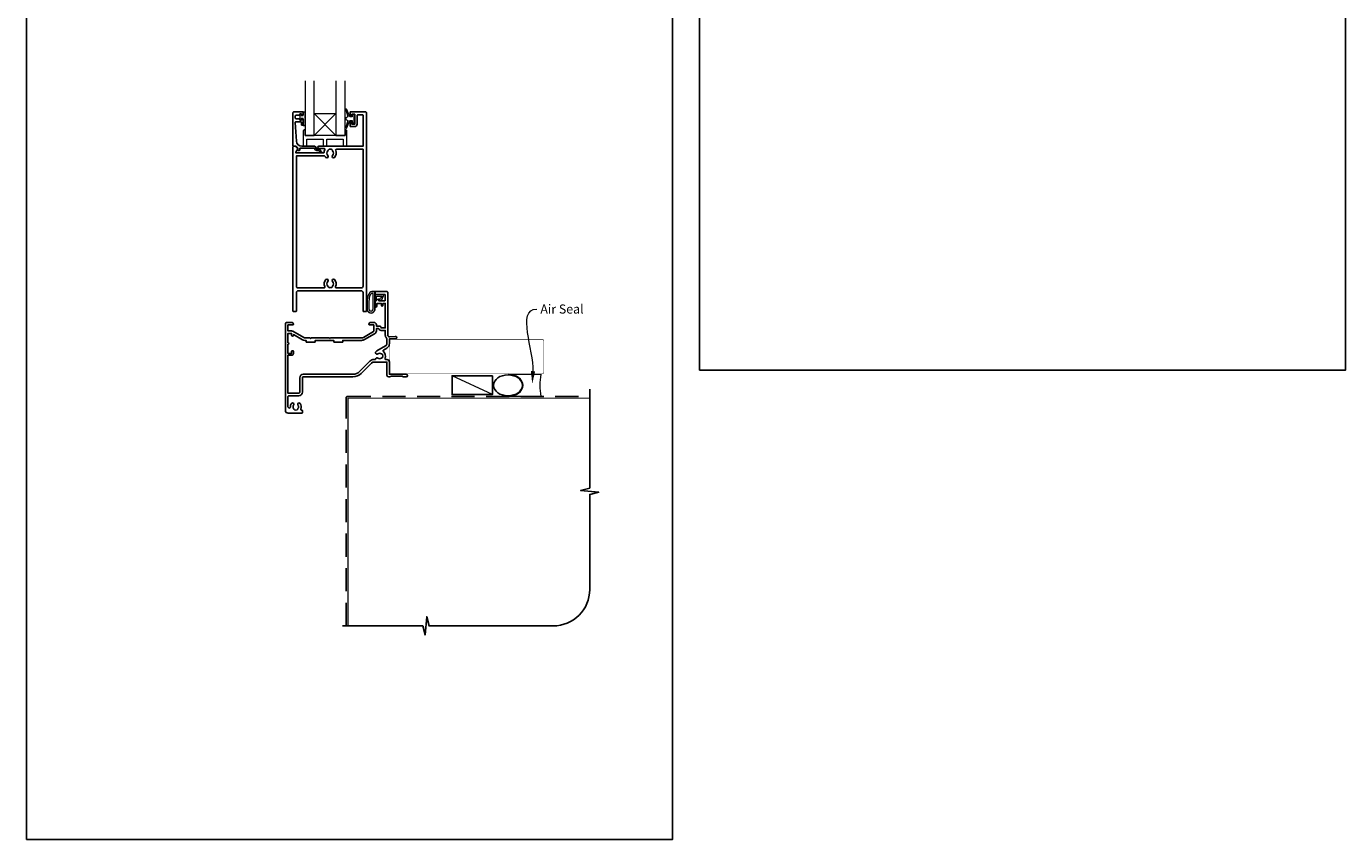
# Model space of a CAD drawing. Units: millimetres. Extents: x 23 to 1863, y -511 to 568.
# Drawn here: x 1136 to 1863, y -511 to -63 of the extents above; entities that cross this region are included whole.
import ezdxf

# ---------------------------------------------------------------- set-up
doc = ezdxf.new("R2010")
doc.units = ezdxf.units.MM
doc.header["$MEASUREMENT"] = 0
doc.linetypes.add('DASHED', pattern=[19.05, 12.7, -6.35])
doc.layers.get('Defpoints').update_dxf_attribs({"color": 1})
doc.layers.add('APL Joinery', color=2, linetype='Continuous')
doc.styles.add('General notes', font='arial.ttf', dxfattribs={"height": 3.5})

# ---------------------------------------------------------------- blocks, each defined once
blk = doc.blocks.new('sealant')
at = {"layer": 'APL Joinery', "color": 9, "lineweight": 20}
blk.add_lwpolyline([(-10.46, -7), (0, -7, -0.106806), (0, 0), (-10.46, 0)], format="xyb", dxfattribs=at)
at = {"layer": 'APL Joinery', "color": 9, "lineweight": 20, "extrusion": (0, 0, -1)}
blk.add_ellipse((-10.46, -3.5), major_axis=(4.77, 0), ratio=0.733157, start_param=-1.570796, end_param=1.570796, dxfattribs=at)
at = {"layer": 'APL Joinery', "color": 7, "lineweight": 25}
blk.add_ellipse((-10.46, -3.5), major_axis=(-4.56, 0), ratio=0.728665, dxfattribs=at)

msp = doc.modelspace()

# ---------------------------------------------------------------- linework, layer by layer
at = {"layer": 'APL Joinery', "color": 252, "lineweight": 9}
for p, q in [((1306.81, -111.44), (1294.81, -123.44)), ((1294.81, -111.44), (1306.81, -123.44))]:
    msp.add_line(p, q, dxfattribs=at)
at = {"layer": 'APL Joinery', "color": 250, "lineweight": 5}
msp.add_line((1393.03, -266.18), (1370.75, -255.78), dxfattribs=at)
at = {"layer": 'APL Joinery', "color": 7, "lineweight": 20}
for points in [[(1289.81, -93.44), (1289.81, -123.44), (1294.81, -123.44), (1294.81, -93.44)], [(1306.81, -93.44), (1306.81, -123.44), (1311.81, -123.44), (1311.81, -93.44)]]:
    msp.add_lwpolyline(points, dxfattribs=at)
at = {"layer": 'APL Joinery', "color": 252, "lineweight": 13}
for points in [[(1315.78, -113.19), (1314.49, -113.19), (1312.76, -109.08, 0.929342), (1312.29, -109.24), (1313.28, -113.11), (1312.28, -113.69), (1312.28, -114.69), (1313.31, -115.28), (1312.32, -119.13, 0.929342), (1312.79, -119.29), (1314.51, -115.19), (1315.78, -115.19), (1315.78, -116.44), (1316.78, -116.44), (1316.78, -111.94), (1315.78, -111.94)], [(1289.56, -118.07), (1288.81, -118.07), (1288.81, -114.07), (1287.61, -114.07), (1287.61, -114.82), (1287.01, -114.82), (1287.01, -111.72), (1287.61, -111.72), (1287.61, -112.47), (1288.81, -112.47), (1288.81, -110.52), (1289.56, -110.52, -1), (1289.56, -111.02), (1289.56, -114.07, -1), (1289.56, -114.57), (1289.56, -115.24, -1), (1289.56, -115.74), (1289.56, -116.41, -1), (1289.56, -116.91), (1289.56, -117.57, -1)], [(1311.81, -120.44), (1311.81, -123.44), (1289.81, -123.44), (1289.81, -120.44), (1289.31, -120.44, 0.414214), (1288.81, -120.94), (1288.81, -129.44), (1290.81, -129.44), (1290.81, -125.44), (1299.81, -125.44), (1299.81, -129.44), (1301.81, -129.44), (1301.81, -125.44), (1310.81, -125.44), (1310.81, -129.44), (1312.81, -129.44), (1312.81, -120.94, 0.414214), (1312.31, -120.44)], [(1324.48, -211.36, 0.088639), (1323.86, -214.83), (1323.86, -218.9, 1.05182), (1328.36, -218.9), (1328.36, -209.63, 0.414214), (1328.16, -209.43), (1326.5, -209.43, 0.205583), (1325.42, -209.9)], [(1324.58, -211.36, 0.088639), (1323.96, -214.82), (1323.96, -218.9, 1.055378), (1328.26, -218.9), (1328.26, -209.63, 0.414214), (1328.16, -209.53), (1326.5, -209.53, 0.205583), (1325.49, -209.97)], [(1324.96, -214.76), (1324.96, -218.9, 1.113548), (1327.26, -218.9), (1327.26, -210.53), (1326.5, -210.53, 0.205583), (1326.21, -210.66), (1325.58, -211.3, 0.088627)], [(1330.52, -213.82, 0.916331), (1330.87, -214.18), (1331.35, -213.78), (1331.23, -214.09, 0.414761), (1331.39, -214.48), (1331.48, -214.52, 0.414214), (1331.87, -214.36), (1332.93, -211.79, 0.533839), (1332.56, -211.23), (1328.36, -211.23), (1328.36, -214.73), (1328.66, -214.73, 0.414214), (1329.06, -214.33), (1329.06, -211.93), (1332.11, -211.93), (1331.62, -213.13, 0.261874), (1330.88, -213.4)]]:
    msp.add_lwpolyline(points, format="xyb", close=True, dxfattribs=at)
at = {"layer": 'APL Joinery', "color": 2, "lineweight": 25}
for points in [[(1283.61, -110.44), (1288.61, -110.44, -0.414214), (1288.81, -110.64), (1288.81, -112.07, -0.414214), (1288.61, -112.27), (1288.01, -112.27, -0.414214), (1287.81, -112.07), (1287.81, -111.72, 0.414214), (1287.61, -111.52), (1287.01, -111.52, 0.414214), (1286.81, -111.72), (1286.81, -112.07, -0.414214), (1286.61, -112.27), (1284.81, -112.27, 0.414214), (1284.31, -112.77), (1284.31, -113.77, 0.414214), (1284.81, -114.27), (1286.61, -114.27, -0.414214), (1286.81, -114.47), (1286.81, -114.82, 0.414214), (1287.01, -115.02), (1287.61, -115.02, 0.414214), (1287.81, -114.82), (1287.81, -114.47, -0.414214), (1288.01, -114.27), (1288.61, -114.27, -0.414214), (1288.81, -114.47), (1288.81, -117.57, -0.414214), (1288.61, -117.77), (1288.01, -117.77, -0.414214), (1287.81, -117.57), (1287.81, -116.22, 0.414214), (1287.61, -116.02), (1284.55, -116.02, 0.432616), (1284.35, -116.23), (1285, -126.63, 0.396047), (1287.99, -129.44), (1294.92, -129.44, -0.376399), (1295.91, -130.31, 0.354114), (1296.37, -130.74), (1296.79, -130.74, -0.267949), (1298.1, -131.48), (1298.35, -131.91, 0.185234), (1298.76, -132.25, -0.790041), (1298.73, -132.64, -0.245536), (1297.68, -132.28), (1297.3, -131.89, 0.205475), (1296.94, -131.74), (1296.34, -131.74, -0.363898), (1294.92, -130.44), (1287.01, -130.44, 0.414214), (1286.81, -130.64), (1286.81, -131.46, -0.414214), (1286.61, -131.66), (1286.01, -131.66, -0.414214), (1285.81, -131.46), (1285.81, -130.69, 0.198912), (1285.75, -130.55), (1284.64, -129.44), (1283.31, -129.44, -0.414214), (1283.11, -129.24), (1283.11, -110.94, -0.414214)], [(1318.41, -117.24), (1318.41, -112.54, -0.414214), (1318.91, -112.04), (1321.41, -112.04, -0.414214), (1321.71, -112.34), (1321.71, -129.44), (1297.36, -129.44, 1), (1297.36, -130.64), (1300.23, -130.64, -0.58439), (1300.66, -131.4, 0.098585), (1300.2, -132.66, -0.370481), (1299.7, -133.09), (1284.74, -133.09), (1284.74, -132.59, -0.133369), (1284.81, -132.34), (1285.73, -130.74, 0.339372), (1285.7, -130.5), (1285.7, -130.5), (1284.7, -129.5, 0.198932), (1284.56, -129.44), (1283.31, -129.44, 0.414214), (1283.11, -129.64), (1283.11, -220.23, 0.414214), (1283.31, -220.43), (1284.81, -220.43, 0.414214), (1285.01, -220.23), (1285.01, -210.03, -0.414214), (1286.01, -209.03), (1320.71, -209.03, -0.414214), (1321.71, -210.03), (1321.71, -220.23, 0.414214), (1321.91, -220.43), (1323.41, -220.43, 0.414214), (1323.61, -220.23), (1323.61, -110.94, 0.414214), (1323.11, -110.44), (1314.81, -110.44, 0.414214), (1314.61, -110.64), (1314.61, -112.49, 1), (1315.61, -112.49), (1315.61, -111.74), (1317.11, -111.74), (1317.11, -117.24), (1315.61, -117.24), (1315.61, -116.49, 1), (1314.61, -116.48), (1314.61, -118.34, 0.414214), (1314.81, -118.54), (1317.11, -118.54, 0.414214)], [(1302.49, -131.54, -0.133918), (1302.29, -131.88, 0.410535), (1302.29, -134.48, -1), (1301.23, -135.54, -0.058013), (1300.75, -134.93, 0.261604), (1300.32, -134.69), (1285.01, -134.69), (1285.01, -206.43, 0.414214), (1286.01, -207.43), (1300.18, -207.43, 0.560232), (1300.63, -206.71, -0.323355), (1301.23, -202.83, -1), (1302.29, -203.88, 0.410535), (1302.29, -206.48, -0.133918), (1302.49, -206.83, 0.236068), (1302.78, -207.17, 0.201094), (1304.44, -207.17, 0.236068), (1304.73, -206.83, -0.133918), (1304.93, -206.48, 0.410535), (1304.93, -203.88, -1), (1305.99, -202.83, -0.323355), (1306.59, -206.71, 0.560232), (1307.04, -207.43), (1320.71, -207.43, 0.414214), (1321.71, -206.43), (1321.71, -131.04), (1307.09, -131.04, 0.55044), (1306.64, -131.75, -0.315109), (1305.99, -135.54, -1), (1304.93, -134.48, 0.410535), (1304.93, -131.88, -0.133918), (1304.73, -131.54, 0.236068), (1304.44, -131.2, 0.085325), (1303.73, -131.04), (1303.49, -131.04, 0.085325), (1302.78, -131.2, 0.236068)], [(1328.56, -218.03, 0.414214), (1329.36, -217.23), (1329.36, -215.93), (1331.86, -215.93), (1331.86, -216.94, 0.356394), (1332.26, -217.43, 0.356394), (1332.66, -216.94), (1332.66, -215.93), (1333.96, -215.93), (1333.96, -229.43), (1331.66, -229.43), (1331.66, -229.23, 0.414214), (1330.86, -228.43), (1329.06, -228.43), (1329.06, -227.83, 0.414214), (1327.66, -226.43), (1325.96, -226.43, 0.414214), (1324.96, -227.43), (1324.96, -227.53, 0.414214), (1325.26, -227.83), (1327.66, -227.83), (1327.66, -231.05, -0.267949), (1327.41, -231.48), (1321.89, -234.67, -0.131652), (1320.89, -234.93), (1303.86, -234.93), (1303.46, -235.33), (1303.06, -234.93), (1293.26, -234.93), (1292.86, -235.33), (1292.46, -234.93), (1289.58, -234.93, -0.131652), (1289.08, -234.8), (1283.06, -231.32, 0.131652), (1282.36, -231.13), (1280.36, -231.13), (1280.36, -227.83), (1283.06, -227.83, 0.414214), (1283.36, -227.53), (1283.36, -227.43, 0.414214), (1282.36, -226.43), (1279.96, -226.43, 0.414214), (1278.96, -227.43), (1278.96, -274.93, 0.414214), (1280.46, -276.43), (1288.06, -276.43, 0.414214), (1288.26, -276.23), (1288.26, -275.03, 0.414214), (1288.06, -274.83), (1287.87, -274.83, -0.540072), (1287.41, -274.14, 0.278798), (1287, -271.06, 1), (1285.85, -271.98, -0.352396), (1285.85, -273.9, 0.121223), (1285.7, -274.22, -0.239438), (1285.42, -274.57, -0.221471), (1283.9, -274.57, -0.238794), (1283.62, -274.22, 0.118921), (1283.47, -273.9, -0.352819), (1283.47, -271.98, 1.158295), (1282.19, -271.24, 0.151716), (1281.66, -272.94, -1), (1280.36, -272.94), (1280.36, -267.33, -0.414219), (1280.86, -266.83), (1286.36, -266.83, 0.414219), (1288.26, -264.93), (1288.26, -256.93, -0.414219), (1288.76, -256.43), (1316.18, -256.43, 0.198911), (1320.7, -254.56), (1326.42, -248.84, -0.198906), (1327.83, -248.26), (1334.86, -248.26), (1334.86, -255.44, 0.414209), (1335.86, -256.44), (1336.66, -256.44), (1337.06, -256.04), (1343.36, -256.04), (1343.76, -256.44), (1345.56, -256.44, 1), (1345.56, -255.04), (1336.26, -255.04), (1336.26, -248.26, 0.414214), (1334.86, -246.86), (1334.28, -246.86, -0.535365), (1333.82, -246.17, 0.330819), (1332.9, -242.46, -0.523732), (1332.96, -241.64), (1334.76, -240.61, 0.267949), (1336.26, -238.01), (1336.26, -235.53), (1339.56, -235.53, 1.044749), (1339.5, -234.14), (1336.45, -234.41, -0.440088), (1335.36, -233.41), (1335.36, -209.93, 0.414214), (1334.86, -209.43), (1328.61, -209.43, 0.414214), (1328.36, -209.68), (1328.36, -210.78, 0.414214), (1328.61, -211.03), (1333.71, -211.03, -0.414214), (1333.96, -211.28), (1333.96, -214.28, -0.414214), (1333.71, -214.53), (1330.36, -214.53), (1330.36, -213.78, 0.668179), (1329.93, -213.61), (1328.42, -215.12, 0.198912), (1328.36, -215.26), (1328.36, -217.83, 0.414214)], [(1331.66, -230.83), (1333.96, -230.83), (1333.96, -233.41, 0.205381), (1334.71, -235.15, -0.205387), (1334.86, -235.51), (1334.86, -238.01, -0.267949), (1334.06, -239.39), (1329.26, -242.16, 0.034785), (1328.9, -242.41, 1), (1329.93, -243.73, -0.344012), (1331.8, -243.73, 0.113915), (1332.14, -243.89, -0.234546), (1332.49, -244.17, -0.223785), (1332.49, -245.7, -0.234546), (1332.14, -245.98, 0.113915), (1331.8, -246.14, -0.344012), (1329.93, -246.14, 0.614971), (1328.57, -246.77, -0.043357), (1328.56, -246.86), (1327.83, -246.86, 0.198906), (1325.43, -247.85), (1319.71, -253.57, -0.198911), (1316.18, -255.03), (1288.76, -255.03, 0.414219), (1286.86, -256.93), (1286.86, -264.93, -0.414219), (1286.36, -265.43), (1280.36, -265.43), (1280.36, -244.53), (1282.36, -244.53, 0.414214), (1283.36, -243.53), (1283.36, -242.53, 1), (1282.36, -242.53), (1282.36, -243.53), (1280.36, -243.53), (1280.36, -238.46, 1), (1280.36, -237.6), (1280.36, -232.53), (1282.36, -232.53), (1282.36, -233.43, 1), (1283.36, -233.43), (1283.36, -233.11), (1288.38, -236.01, 0.131652), (1289.58, -236.33), (1290.36, -236.33), (1290.36, -237.13, 0.414214), (1290.56, -237.33), (1295.16, -237.33, 0.414214), (1295.36, -237.13), (1295.36, -236.33), (1305.56, -236.33), (1305.56, -237.13, 0.414214), (1305.76, -237.33), (1310.36, -237.33, 0.414214), (1310.56, -237.13), (1310.56, -236.33), (1320.89, -236.33, 0.131652), (1322.59, -235.88), (1328.11, -232.69, 0.267949), (1329.06, -231.05), (1329.06, -229.83), (1330.32, -229.83, 0.331679)]]:
    msp.add_lwpolyline(points, format="xyb", close=True, dxfattribs=at)
at = {"layer": 'APL Joinery', "color": 7, "lineweight": 20}
msp.add_lwpolyline([(1306.81, -123.44), (1294.81, -123.44), (1294.81, -111.44), (1306.81, -111.44)], close=True, dxfattribs=at)
at = {"layer": 'APL Joinery', "color": 7, "lineweight": 25, "const_width": 0.3}
msp.add_lwpolyline([(1399.17, -254.78), (1336.51, -254.78), (1336.51, -235.78), (1399.17, -235.78)], dxfattribs=at)
msp.add_lwpolyline([(1348.54, -254.78), (1420.36, -254.78, 0.414214), (1421.36, -253.78), (1421.36, -236.78, 0.414214), (1420.36, -235.78), (1348.54, -235.78)], format="xyb", dxfattribs=at)
at = {"layer": 'APL Joinery', "color": 7}
msp.add_lwpolyline([(1393.03, -255.78), (1370.75, -255.78), (1370.75, -266.18), (1393.03, -266.18)], close=True, dxfattribs=at)
at = {"layer": 'APL Joinery', "color": 9, "ltscale": 0.7}
msp.add_lwpolyline([(1310.36, -393.61), (1354.61, -393.61), (1355.86, -398.61), (1356.86, -388.61), (1358.11, -393.61), (1426.61, -393.61, 0.414214), (1446.61, -373.61), (1446.61, -321.22), (1451.61, -319.97), (1441.61, -318.97), (1446.61, -317.72), (1446.61, -263.18)], format="xyb", dxfattribs=at)
at = {"layer": 'APL Joinery', "color": 8, "linetype": 'DASHED'}
msp.add_lwpolyline([(1312.36, -393.61), (1312.36, -268.18, -0.414214), (1313.36, -267.18), (1446.61, -267.18)], format="xyb", dxfattribs=at)
at = {"layer": 'APL Joinery', "color": 7, "const_width": 0.7}
msp.add_lwpolyline([(1313.36, -393.61), (1313.36, -268.18), (1446.61, -268.18)], dxfattribs=at)
at = {"layer": 'APL Joinery', "color": 0}
msp.add_solid([(1416.55, -253.38), (1414.96, -260.3), (1414.22, -253.25)], dxfattribs=at)
at = {"layer": 'Defpoints', "color": 8}
for points in [[(1507.19, -252.72), (1863.19, -252.72), (1863.19, 227.56), (1507.19, 227.56)], [(1136.19, -511.34), (1492.19, -511.34), (1492.19, -31.06), (1136.19, -31.06)]]:
    msp.add_lwpolyline(points, close=True, dxfattribs=at)

# ---------------------------------------------------------------- block references
at = {"layer": 'APL Joinery', "xscale": -1.736362030759552, "yscale": 1.736362030759552, "zscale": 1.736362030759552, "rotation": 180}
msp.add_blockref('sealant', (1419.77, -267.18), dxfattribs=at)

# ---------------------------------------------------------------- next in the draw order: texts
at = {"layer": 'APL Joinery', "color": 3, "insert": (1419.43, -216.57), "char_height": 5, "width": 28.8154, "attachment_point": 1, "style": 'General notes', "bg_fill": 3, "box_fill_scale": 1.5, "bg_fill_color": 9, "bg_fill_transparency": 0}
msp.add_mtext('{\\C0;Air Seal}', dxfattribs=at)

# ---------------------------------------------------------------- next in the draw order: linework, layer by layer
at = {"layer": 'APL Joinery', "color": 0, "linetype": 'ByBlock', "lineweight": 13, "start_tangent": (0.059668, 0.998218), "end_tangent": (1, 0)}
msp.add_spline([(1415.38, -253.32), (1417.43, -219.11)], degree=3, dxfattribs=at)

doc.saveas('drawing.dxf')
